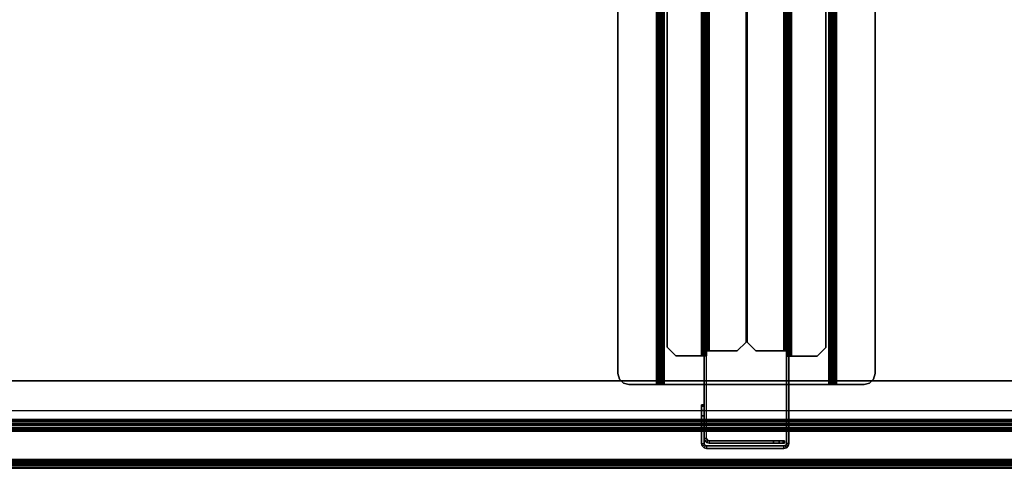
# Model space of a CAD drawing. Units: inches. Extents: x -72 to 72, y -29 to 30.
# Drawn here: x -44 to -33, y 16 to 21 of the extents above; entities that cross this region are included whole.
import ezdxf

# ---------------------------------------------------------------- set-up
doc = ezdxf.new("R2010")
doc.units = ezdxf.units.IN
doc.header["$LTSCALE"] = 12
doc.header["$MEASUREMENT"] = 0
doc.layers.add('STORAGE-CASE', color=4, linetype='Continuous')
doc.layers.add('WKSURF-TOP', color=6, linetype='Continuous')

# ---------------------------------------------------------------- blocks, each defined once
blk = doc.blocks.new('IFKS10_3072LS_0T')
at = {"layer": 'WKSURF-TOP'}
for points in [[(71.94, -0.06, 28.56), (0.06, -0.06, 28.56), (0.06, -28.94, 28.56), (71.94, -28.94, 28.56)], [(71.94, -0.06, 27.395), (71.94, -28.94, 27.395), (0.06, -28.94, 27.395), (0.06, -0.06, 27.395)]]:
    blk.add_3dface(points, dxfattribs=at)
blk = doc.blocks.new('IFK449_15SM72PL_0T')
at = {"layer": 'STORAGE-CASE'}
for points in [[(70.706, -13.724, 53.359), (70.702, -1.039, 53.359), (1.298, -1.039, 53.359), (1.294, -13.724, 53.359)], [(70.706, -13.724, 53.33), (70.702, -1.039, 53.33), (1.298, -1.039, 53.33), (1.294, -13.724, 53.33)], [(2.186, -1.379, 67.043), (2.186, -13.826, 67.043), (69.814, -13.826, 67.043), (69.814, -1.379, 67.043)], [(2.186, -1.379, 67.072), (2.186, -13.826, 67.072), (69.814, -13.826, 67.072), (69.814, -1.379, 67.072)], [(34.97, -13.426, 67.043), (34.97, -1.46, 67.043), (35, -1.46, 67.035), (35, -13.426, 67.035)], [(34.97, -1.46, 67.014), (34.97, -13.426, 67.014), (34.985, -13.426, 67.01), (34.985, -1.46, 67.01)], [(34.985, -1.46, 67.01), (34.985, -13.426, 67.01), (34.996, -13.426, 66.999), (34.996, -1.46, 66.999)], [(34.996, -1.46, 66.999), (34.996, -13.426, 66.999), (35, -13.426, 66.984), (35, -1.46, 66.984)], [(35, -13.426, 66.984), (35, -1.46, 66.984), (35, -1.46, 66.131), (35, -13.426, 66.131)], [(35, -1.46, 66.131), (35, -13.426, 66.131), (35.008, -13.426, 66.101), (35.008, -1.46, 66.101)], [(35, -13.426, 67.035), (35, -1.46, 67.035), (35.021, -1.46, 67.013), (35.021, -13.426, 67.013)], [(35.008, -1.46, 66.101), (35.008, -13.426, 66.101), (35.03, -13.426, 66.08), (35.03, -1.46, 66.08)], [(35.021, -13.426, 67.013), (35.021, -1.46, 67.013), (35.029, -1.46, 66.984), (35.029, -13.426, 66.984)], [(35.029, -13.426, 66.131), (35.029, -1.46, 66.131), (35.029, -1.46, 66.984), (35.029, -13.426, 66.984)], [(35.029, -1.46, 66.131), (35.029, -13.426, 66.131), (35.033, -13.426, 66.116), (35.033, -1.46, 66.116)], [(35.03, -1.46, 66.08), (35.03, -13.426, 66.08), (35.059, -13.426, 66.072), (35.059, -1.46, 66.072)], [(35.033, -1.46, 66.116), (35.033, -13.426, 66.116), (35.044, -13.426, 66.105), (35.044, -1.46, 66.105)], [(35.044, -1.46, 66.105), (35.044, -13.426, 66.105), (35.059, -13.426, 66.101), (35.059, -1.46, 66.101)], [(36.941, -13.426, 66.072), (35.059, -13.426, 66.072), (35.059, -1.46, 66.072), (36.941, -1.46, 66.072)], [(36.941, -1.46, 66.101), (35.059, -1.46, 66.101), (35.059, -13.426, 66.101), (36.941, -13.426, 66.101)], [(36.941, -1.46, 66.101), (36.941, -13.426, 66.101), (36.956, -13.426, 66.105), (36.956, -1.46, 66.105)], [(36.941, -1.46, 66.072), (36.941, -13.426, 66.072), (36.971, -13.426, 66.08), (36.971, -1.46, 66.08)], [(36.956, -1.46, 66.105), (36.956, -13.426, 66.105), (36.967, -13.426, 66.116), (36.967, -1.46, 66.116)], [(36.967, -1.46, 66.116), (36.967, -13.426, 66.116), (36.971, -13.426, 66.131), (36.971, -1.46, 66.131)], [(36.971, -13.426, 66.984), (36.971, -1.46, 66.984), (36.971, -1.46, 66.131), (36.971, -13.426, 66.131)], [(36.971, -1.46, 66.08), (36.971, -13.426, 66.08), (36.992, -13.426, 66.101), (36.992, -1.46, 66.101)], [(36.971, -13.426, 66.984), (36.971, -1.46, 66.984), (36.979, -1.46, 67.013), (36.979, -13.426, 67.013)], [(36.979, -13.426, 67.013), (36.979, -1.46, 67.013), (37.001, -1.46, 67.035), (37.001, -13.426, 67.035)], [(36.992, -1.46, 66.101), (36.992, -13.426, 66.101), (37, -13.426, 66.131), (37, -1.46, 66.131)], [(37, -13.426, 66.131), (37, -1.46, 66.131), (37, -1.46, 66.984), (37, -13.426, 66.984)], [(37, -1.46, 66.984), (37, -13.426, 66.984), (37.004, -13.426, 66.999), (37.004, -1.46, 66.999)], [(37.001, -13.426, 67.035), (37.001, -1.46, 67.035), (37.03, -1.46, 67.043), (37.03, -13.426, 67.043)], [(37.004, -1.46, 66.999), (37.004, -13.426, 66.999), (37.015, -13.426, 67.01), (37.015, -1.46, 67.01)], [(37.015, -1.46, 67.01), (37.015, -13.426, 67.01), (37.03, -13.426, 67.014), (37.03, -1.46, 67.014)], [(34.529, -13.301, 67.014), (34.529, -13.301, 67.043), (34.529, -1.585, 67.043), (34.529, -1.585, 67.014)], [(37.471, -1.585, 67.014), (37.471, -1.585, 67.043), (37.471, -13.301, 67.043), (37.471, -13.301, 67.014)], [(35.501, -13.099, 66.031), (35.501, -2.217, 66.031), (35.486, -2.217, 66.035), (35.486, -13.099, 66.035)], [(35.515, -2.217, 66.056), (35.515, -13.099, 66.056), (35.486, -13.099, 66.064), (35.486, -2.217, 66.064)], [(35.511, -13.099, 66.02), (35.511, -2.217, 66.02), (35.501, -2.217, 66.031), (35.501, -13.099, 66.031)], [(35.515, -13.099, 66.006), (35.515, -2.217, 66.006), (35.511, -2.217, 66.02), (35.511, -13.099, 66.02)], [(35.536, -2.217, 66.035), (35.536, -13.099, 66.035), (35.515, -13.099, 66.056), (35.515, -2.217, 66.056)], [(35.544, -2.217, 66.006), (35.544, -13.099, 66.006), (35.536, -13.099, 66.035), (35.536, -2.217, 66.035)], [(36.457, -13.101, 66.006), (36.457, -2.219, 66.006), (36.465, -2.219, 66.035), (36.465, -13.101, 66.035)], [(36.465, -13.101, 66.035), (36.465, -2.219, 66.035), (36.486, -2.219, 66.056), (36.486, -13.101, 66.056)], [(36.486, -2.219, 66.006), (36.486, -13.101, 66.006), (36.49, -13.101, 66.02), (36.49, -2.219, 66.02)], [(36.486, -13.101, 66.056), (36.486, -2.219, 66.056), (36.515, -2.219, 66.064), (36.515, -13.101, 66.064)], [(36.49, -2.219, 66.02), (36.49, -13.101, 66.02), (36.501, -13.101, 66.031), (36.501, -2.219, 66.031)], [(36.501, -2.219, 66.031), (36.501, -13.101, 66.031), (36.515, -13.101, 66.035), (36.515, -2.219, 66.035)], [(35.093, -2.317, 66.064), (35.093, -2.317, 66.035), (35.093, -12.999, 66.035), (35.093, -12.999, 66.064)], [(35.515, -2.277, 53.417), (35.515, -13.041, 53.417), (35.523, -13.041, 53.388), (35.523, -2.277, 53.388)], [(35.523, -2.277, 53.388), (35.523, -13.041, 53.388), (35.544, -13.041, 53.367), (35.544, -2.277, 53.367)], [(35.544, -13.041, 53.417), (35.544, -2.277, 53.417), (35.548, -2.277, 53.403), (35.548, -13.041, 53.403)], [(35.544, -2.277, 53.367), (35.544, -13.041, 53.367), (35.573, -13.041, 53.359), (35.573, -2.277, 53.359)], [(35.548, -13.041, 53.403), (35.548, -2.277, 53.403), (35.559, -2.277, 53.392), (35.559, -13.041, 53.392)], [(35.559, -13.041, 53.392), (35.559, -2.277, 53.392), (35.573, -2.277, 53.388), (35.573, -13.041, 53.388)], [(36.443, -2.277, 53.392), (36.443, -13.041, 53.392), (36.428, -13.041, 53.388), (36.428, -2.277, 53.388)], [(36.457, -13.041, 53.367), (36.457, -2.277, 53.367), (36.428, -2.277, 53.359), (36.428, -13.041, 53.359)], [(36.453, -2.277, 53.403), (36.453, -13.041, 53.403), (36.443, -13.041, 53.392), (36.443, -2.277, 53.392)], [(36.457, -2.277, 53.417), (36.457, -13.041, 53.417), (36.453, -13.041, 53.403), (36.453, -2.277, 53.403)], [(36.478, -13.041, 53.388), (36.478, -2.277, 53.388), (36.457, -2.277, 53.367), (36.457, -13.041, 53.367)], [(36.486, -13.041, 53.417), (36.486, -2.277, 53.417), (36.478, -2.277, 53.388), (36.478, -13.041, 53.388)], [(36.908, -13.001, 66.064), (36.908, -13.001, 66.035), (36.908, -2.319, 66.035), (36.908, -2.319, 66.064)], [(35.995, -2.377, 53.359), (35.995, -2.377, 53.388), (35.995, -12.941, 53.388), (35.995, -12.941, 53.359)], [(36.006, -12.941, 53.359), (36.006, -12.941, 53.388), (36.006, -2.377, 53.388), (36.006, -2.377, 53.359)], [(35.995, -12.941, 53.388), (35.995, -12.941, 53.359), (35.895, -13.041, 53.359), (35.895, -13.041, 53.388)], [(36.106, -13.041, 53.388), (36.106, -13.041, 53.359), (36.006, -12.941, 53.359), (36.006, -12.941, 53.388)], [(35.093, -12.999, 66.035), (35.093, -12.999, 66.064), (35.193, -13.099, 66.064), (35.193, -13.099, 66.035)], [(35.515, -13.041, 53.417), (35.515, -13.041, 53.359), (35.544, -13.041, 53.359), (35.544, -13.041, 53.417)], [(35.544, -13.041, 53.417), (35.515, -13.041, 53.417), (35.523, -13.041, 53.388), (35.548, -13.041, 53.403)], [(35.544, -13.041, 53.359), (35.515, -13.041, 53.359), (35.515, -14.041, 53.359), (35.544, -14.041, 53.359)], [(35.548, -13.041, 53.403), (35.523, -13.041, 53.388), (35.544, -13.041, 53.367), (35.559, -13.041, 53.392)], [(35.559, -13.041, 53.392), (35.544, -13.041, 53.367), (35.573, -13.041, 53.359), (35.573, -13.041, 53.388)], [(35.895, -13.041, 53.359), (35.895, -13.041, 53.388), (35.573, -13.041, 53.388), (35.573, -13.041, 53.359)], [(36.428, -13.041, 53.359), (36.428, -13.041, 53.388), (36.106, -13.041, 53.388), (36.106, -13.041, 53.359)], [(36.443, -13.041, 53.392), (36.457, -13.041, 53.367), (36.428, -13.041, 53.359), (36.428, -13.041, 53.388)], [(36.453, -13.041, 53.403), (36.478, -13.041, 53.388), (36.457, -13.041, 53.367), (36.443, -13.041, 53.392)], [(36.457, -13.041, 53.417), (36.486, -13.041, 53.417), (36.478, -13.041, 53.388), (36.453, -13.041, 53.403)], [(36.486, -13.041, 53.417), (36.486, -13.041, 53.359), (36.457, -13.041, 53.359), (36.457, -13.041, 53.417)], [(36.486, -13.041, 53.359), (36.457, -13.041, 53.359), (36.457, -14.101, 53.359), (36.486, -14.101, 53.359)], [(36.808, -13.101, 66.035), (36.808, -13.101, 66.064), (36.908, -13.001, 66.064), (36.908, -13.001, 66.035)], [(35.193, -13.099, 66.064), (35.193, -13.099, 66.035), (35.486, -13.099, 66.035), (35.486, -13.099, 66.064)], [(35.501, -13.099, 66.031), (35.515, -13.099, 66.056), (35.486, -13.099, 66.064), (35.486, -13.099, 66.035)], [(35.511, -13.099, 66.02), (35.536, -13.099, 66.035), (35.515, -13.099, 66.056), (35.501, -13.099, 66.031)], [(35.515, -13.099, 66.006), (35.544, -13.099, 66.006), (35.536, -13.099, 66.035), (35.511, -13.099, 66.02)], [(35.544, -13.099, 66.064), (35.515, -13.099, 66.064), (35.515, -13.099, 66.006), (35.544, -13.099, 66.006)], [(35.544, -13.099, 66.064), (35.515, -13.099, 66.064), (35.515, -14.041, 66.064), (35.544, -14.041, 66.064)], [(36.486, -13.101, 66.064), (36.457, -13.101, 66.064), (36.457, -14.101, 66.064), (36.486, -14.101, 66.064)], [(36.457, -13.101, 66.064), (36.486, -13.101, 66.064), (36.486, -13.101, 66.006), (36.457, -13.101, 66.006)], [(36.486, -13.101, 66.006), (36.457, -13.101, 66.006), (36.465, -13.101, 66.035), (36.49, -13.101, 66.02)], [(36.49, -13.101, 66.02), (36.465, -13.101, 66.035), (36.486, -13.101, 66.056), (36.501, -13.101, 66.031)], [(36.501, -13.101, 66.031), (36.486, -13.101, 66.056), (36.515, -13.101, 66.064), (36.515, -13.101, 66.035)], [(36.515, -13.101, 66.064), (36.515, -13.101, 66.035), (36.808, -13.101, 66.035), (36.808, -13.101, 66.064)], [(70.663, -13.384, 66.101), (1.337, -13.384, 66.101), (1.337, -13.384, 66.072), (70.663, -13.384, 66.072)], [(1.361, -13.384, 52.362), (1.361, -13.384, 52.391), (70.639, -13.384, 52.391), (70.639, -13.384, 52.362)], [(34.529, -13.301, 67.014), (34.529, -13.301, 67.043), (34.546, -13.364, 67.043), (34.546, -13.364, 67.014)], [(34.546, -13.364, 67.014), (34.546, -13.364, 67.043), (34.592, -13.409, 67.043), (34.592, -13.409, 67.014)], [(34.592, -13.409, 67.014), (34.592, -13.409, 67.043), (34.654, -13.426, 67.043), (34.654, -13.426, 67.014)], [(37.346, -13.426, 67.014), (37.346, -13.426, 67.043), (37.409, -13.409, 67.043), (37.409, -13.409, 67.014)], [(37.409, -13.409, 67.014), (37.409, -13.409, 67.043), (37.454, -13.364, 67.043), (37.454, -13.364, 67.014)], [(37.454, -13.364, 67.014), (37.454, -13.364, 67.043), (37.471, -13.301, 67.043), (37.471, -13.301, 67.014)], [(34.97, -13.426, 67.014), (34.97, -13.426, 67.043), (34.654, -13.426, 67.043), (34.654, -13.426, 67.014)], [(34.97, -13.426, 67.014), (34.97, -13.426, 67.043), (35, -13.426, 67.035), (34.985, -13.426, 67.01)], [(34.985, -13.426, 67.01), (35, -13.426, 67.035), (35.021, -13.426, 67.013), (34.996, -13.426, 66.999)], [(34.996, -13.426, 66.999), (35.021, -13.426, 67.013), (35.029, -13.426, 66.984), (35, -13.426, 66.984)], [(35.029, -13.426, 66.984), (35, -13.426, 66.984), (35, -13.426, 66.131), (35.029, -13.426, 66.131)], [(35.029, -13.426, 66.131), (35, -13.426, 66.131), (35.008, -13.426, 66.101), (35.033, -13.426, 66.116)], [(35.033, -13.426, 66.116), (35.008, -13.426, 66.101), (35.03, -13.426, 66.08), (35.044, -13.426, 66.105)], [(35.044, -13.426, 66.105), (35.03, -13.426, 66.08), (35.059, -13.426, 66.072), (35.059, -13.426, 66.101)], [(35.059, -13.426, 66.101), (35.059, -13.426, 66.072), (36.941, -13.426, 66.072), (36.941, -13.426, 66.101)], [(36.941, -13.426, 66.101), (36.941, -13.426, 66.072), (36.971, -13.426, 66.08), (36.956, -13.426, 66.105)], [(36.956, -13.426, 66.105), (36.971, -13.426, 66.08), (36.992, -13.426, 66.101), (36.967, -13.426, 66.116)], [(36.967, -13.426, 66.116), (36.992, -13.426, 66.101), (37, -13.426, 66.131), (36.971, -13.426, 66.131)], [(36.971, -13.426, 66.131), (37, -13.426, 66.131), (37, -13.426, 66.984), (36.971, -13.426, 66.984)], [(37, -13.426, 66.984), (36.971, -13.426, 66.984), (36.979, -13.426, 67.013), (37.004, -13.426, 66.999)], [(37.004, -13.426, 66.999), (36.979, -13.426, 67.013), (37.001, -13.426, 67.035), (37.015, -13.426, 67.01)], [(37.015, -13.426, 67.01), (37.001, -13.426, 67.035), (37.03, -13.426, 67.043), (37.03, -13.426, 67.014)], [(37.346, -13.426, 67.014), (37.346, -13.426, 67.043), (37.03, -13.426, 67.043), (37.03, -13.426, 67.014)], [(35.515, -13.676, 53.422), (35.486, -13.676, 53.422), (35.486, -13.659, 53.484), (35.515, -13.659, 53.484)], [(35.486, -13.676, 66.002), (35.515, -13.676, 66.002), (35.515, -13.659, 65.939), (35.486, -13.659, 65.939)], [(35.486, -13.659, 65.939), (35.515, -13.659, 65.939), (35.515, -13.659, 53.484), (35.486, -13.659, 53.484)], [(35.515, -13.722, 53.376), (35.486, -13.722, 53.376), (35.486, -13.676, 53.422), (35.515, -13.676, 53.422)], [(35.486, -13.722, 66.047), (35.515, -13.722, 66.047), (35.515, -13.676, 66.002), (35.486, -13.676, 66.002)], [(35.515, -13.784, 53.359), (35.486, -13.784, 53.359), (35.486, -13.722, 53.376), (35.515, -13.722, 53.376)], [(35.486, -13.784, 66.064), (35.515, -13.784, 66.064), (35.515, -13.722, 66.047), (35.486, -13.722, 66.047)], [(70.764, -13.855, 52.37), (1.236, -13.855, 52.37), (1.236, -13.826, 52.362), (70.764, -13.826, 52.362)], [(1.236, -13.841, 53.326), (70.764, -13.841, 53.326), (70.764, -13.826, 53.33), (1.236, -13.826, 53.33)], [(70.764, -13.855, 53.351), (1.236, -13.855, 53.351), (1.236, -13.826, 53.359), (70.764, -13.826, 53.359)], [(1.236, -13.841, 52.395), (70.764, -13.841, 52.395), (70.764, -13.826, 52.391), (1.236, -13.826, 52.391)], [(1.236, -13.851, 53.316), (70.764, -13.851, 53.316), (70.764, -13.841, 53.326), (1.236, -13.841, 53.326)], [(1.236, -13.851, 52.406), (70.764, -13.851, 52.406), (70.764, -13.841, 52.395), (1.236, -13.841, 52.395)], [(1.236, -13.855, 53.301), (70.764, -13.855, 53.301), (70.764, -13.851, 53.316), (1.236, -13.851, 53.316)], [(1.236, -13.855, 52.42), (70.764, -13.855, 52.42), (70.764, -13.851, 52.406), (1.236, -13.851, 52.406)], [(70.764, -13.876, 52.391), (1.236, -13.876, 52.391), (1.236, -13.855, 52.37), (70.764, -13.855, 52.37)], [(1.236, -13.855, 52.42), (1.236, -13.855, 53.301), (70.764, -13.855, 53.301), (70.764, -13.855, 52.42)], [(70.764, -13.876, 53.33), (1.236, -13.876, 53.33), (1.236, -13.855, 53.351), (70.764, -13.855, 53.351)], [(1.237, -13.841, 66.105), (70.763, -13.841, 66.105), (70.763, -13.826, 66.101), (1.237, -13.826, 66.101)], [(1.237, -13.826, 66.072), (70.763, -13.826, 66.072), (70.763, -13.855, 66.08), (1.237, -13.855, 66.08)], [(70.763, -13.851, 66.115), (1.237, -13.851, 66.115), (1.237, -13.841, 66.105), (70.763, -13.841, 66.105)], [(1.237, -13.855, 66.13), (70.763, -13.855, 66.13), (70.763, -13.851, 66.115), (1.237, -13.851, 66.115)], [(70.763, -13.855, 66.08), (1.237, -13.855, 66.08), (1.237, -13.876, 66.101), (70.763, -13.876, 66.101)], [(69.872, -13.826, 67.043), (2.128, -13.826, 67.043), (2.128, -13.841, 67.039), (69.872, -13.841, 67.039)], [(2.128, -13.826, 67.072), (69.872, -13.826, 67.072), (69.872, -13.855, 67.064), (2.128, -13.855, 67.064)], [(2.128, -13.841, 67.039), (69.872, -13.841, 67.039), (69.872, -13.851, 67.028), (2.128, -13.851, 67.028)], [(69.872, -13.851, 67.028), (2.128, -13.851, 67.028), (2.128, -13.855, 67.014), (69.872, -13.855, 67.014)], [(69.872, -13.855, 67.064), (2.128, -13.855, 67.064), (2.128, -13.876, 67.043), (69.872, -13.876, 67.043)], [(35.515, -13.784, 53.359), (35.486, -13.784, 53.359), (35.486, -14.101, 53.359), (35.515, -14.101, 53.359)], [(35.515, -13.784, 66.064), (35.486, -13.784, 66.064), (35.486, -14.101, 66.064), (35.515, -14.101, 66.064)], [(70.764, -13.884, 53.301), (1.236, -13.884, 53.301), (1.236, -13.876, 53.33), (70.764, -13.876, 53.33)], [(70.764, -13.884, 52.42), (1.236, -13.884, 52.42), (1.236, -13.876, 52.391), (70.764, -13.876, 52.391)], [(1.236, -13.884, 52.42), (1.236, -13.884, 53.301), (70.764, -13.884, 53.301), (70.764, -13.884, 52.42)], [(1.237, -13.876, 66.101), (70.763, -13.876, 66.101), (70.763, -13.884, 66.13), (1.237, -13.884, 66.13)], [(70.763, -13.884, 66.997), (70.763, -13.884, 66.147), (1.237, -13.884, 66.147), (1.237, -13.884, 66.997)], [(70.763, -13.894, 67.034), (1.237, -13.894, 67.034), (1.237, -13.884, 66.997), (70.763, -13.884, 66.997)], [(70.763, -13.894, 66.109), (1.237, -13.894, 66.109), (1.237, -13.884, 66.147), (70.763, -13.884, 66.147)], [(70.763, -13.884, 53.284), (70.763, -13.884, 52.434), (1.237, -13.884, 52.434), (1.237, -13.884, 53.284)], [(70.763, -13.894, 53.322), (1.237, -13.894, 53.322), (1.237, -13.884, 53.284), (70.763, -13.884, 53.284)], [(70.763, -13.894, 52.397), (1.237, -13.894, 52.397), (1.237, -13.884, 52.434), (70.763, -13.884, 52.434)], [(70.763, -13.922, 67.062), (1.237, -13.922, 67.062), (1.237, -13.894, 67.034), (70.763, -13.894, 67.034)], [(70.763, -13.922, 66.082), (1.237, -13.922, 66.082), (1.237, -13.894, 66.109), (70.763, -13.894, 66.109)], [(70.763, -13.922, 53.349), (1.237, -13.922, 53.349), (1.237, -13.894, 53.322), (70.763, -13.894, 53.322)], [(70.763, -13.922, 52.369), (1.237, -13.922, 52.369), (1.237, -13.894, 52.397), (70.763, -13.894, 52.397)], [(70.763, -13.959, 67.072), (1.237, -13.959, 67.072), (1.237, -13.922, 67.062), (70.763, -13.922, 67.062)], [(70.763, -13.959, 66.072), (1.237, -13.959, 66.072), (1.237, -13.922, 66.082), (70.763, -13.922, 66.082)], [(70.763, -13.959, 53.359), (1.237, -13.959, 53.359), (1.237, -13.922, 53.349), (70.763, -13.922, 53.349)], [(70.763, -13.959, 52.359), (1.237, -13.959, 52.359), (1.237, -13.922, 52.369), (70.763, -13.922, 52.369)], [(1.237, -13.932, 66.147), (70.763, -13.932, 66.147), (70.763, -13.932, 66.997), (1.237, -13.932, 66.997)], [(1.237, -13.936, 67.01), (70.763, -13.936, 67.01), (70.763, -13.932, 66.997), (1.237, -13.932, 66.997)], [(1.237, -13.936, 66.133), (70.763, -13.936, 66.133), (70.763, -13.932, 66.147), (1.237, -13.932, 66.147)], [(1.237, -13.932, 52.434), (70.763, -13.932, 52.434), (70.763, -13.932, 53.284), (1.237, -13.932, 53.284)], [(1.237, -13.936, 53.298), (70.763, -13.936, 53.298), (70.763, -13.932, 53.284), (1.237, -13.932, 53.284)], [(1.237, -13.936, 52.42), (70.763, -13.936, 52.42), (70.763, -13.932, 52.434), (1.237, -13.932, 52.434)], [(1.237, -13.946, 67.02), (70.763, -13.946, 67.02), (70.763, -13.936, 67.01), (1.237, -13.936, 67.01)], [(1.237, -13.946, 66.124), (70.763, -13.946, 66.124), (70.763, -13.936, 66.133), (1.237, -13.936, 66.133)], [(1.237, -13.946, 53.307), (70.763, -13.946, 53.307), (70.763, -13.936, 53.298), (1.237, -13.936, 53.298)], [(1.237, -13.946, 52.411), (70.763, -13.946, 52.411), (70.763, -13.936, 52.42), (1.237, -13.936, 52.42)], [(1.237, -13.959, 67.024), (70.763, -13.959, 67.024), (70.763, -13.946, 67.02), (1.237, -13.946, 67.02)], [(1.237, -13.959, 66.12), (70.763, -13.959, 66.12), (70.763, -13.946, 66.124), (1.237, -13.946, 66.124)], [(1.237, -13.959, 53.311), (70.763, -13.959, 53.311), (70.763, -13.946, 53.307), (1.237, -13.946, 53.307)], [(1.237, -13.959, 52.407), (70.763, -13.959, 52.407), (70.763, -13.946, 52.411), (1.237, -13.946, 52.411)], [(1.237, -13.959, 67.024), (70.763, -13.959, 67.024), (70.763, -14.309, 67.024), (1.237, -14.309, 67.024)], [(1.237, -14.309, 67.072), (70.763, -14.309, 67.072), (70.763, -13.959, 67.072), (1.237, -13.959, 67.072)], [(70.763, -14.309, 66.072), (1.237, -14.309, 66.072), (1.237, -13.959, 66.072), (70.763, -13.959, 66.072)], [(70.763, -13.959, 66.12), (1.237, -13.959, 66.12), (1.237, -14.309, 66.12), (70.763, -14.309, 66.12)], [(1.237, -14.309, 53.359), (70.763, -14.309, 53.359), (70.763, -13.959, 53.359), (1.237, -13.959, 53.359)], [(1.237, -13.959, 53.311), (70.763, -13.959, 53.311), (70.763, -14.309, 53.311), (1.237, -14.309, 53.311)], [(70.763, -13.959, 52.407), (1.237, -13.959, 52.407), (1.237, -14.309, 52.407), (70.763, -14.309, 52.407)], [(70.763, -14.309, 52.359), (1.237, -14.309, 52.359), (1.237, -13.959, 52.359), (70.763, -13.959, 52.359)], [(2.128, -13.876, 67.043), (69.872, -13.876, 67.043), (69.872, -13.884, 67.014), (2.128, -13.884, 67.014)], [(35.515, -14.041, 53.359), (35.544, -14.041, 53.359), (35.548, -14.056, 53.359), (35.523, -14.07, 53.359)], [(35.515, -14.041, 66.064), (35.544, -14.041, 66.064), (35.548, -14.056, 66.064), (35.523, -14.07, 66.064)], [(35.523, -14.07, 66.064), (35.523, -14.07, 53.359), (35.515, -14.041, 53.359), (35.515, -14.041, 66.064)], [(35.523, -14.07, 53.359), (35.548, -14.056, 53.359), (35.559, -14.066, 53.359), (35.544, -14.091, 53.359)], [(35.523, -14.07, 66.064), (35.548, -14.056, 66.064), (35.559, -14.066, 66.064), (35.544, -14.091, 66.064)], [(35.544, -14.091, 66.064), (35.544, -14.091, 53.359), (35.523, -14.07, 53.359), (35.523, -14.07, 66.064)], [(35.548, -14.056, 53.359), (35.548, -14.056, 66.064), (35.544, -14.041, 66.064), (35.544, -14.041, 53.359)], [(35.544, -14.091, 53.359), (35.559, -14.066, 53.359), (35.573, -14.07, 53.359), (35.573, -14.099, 53.359)], [(35.544, -14.091, 66.064), (35.559, -14.066, 66.064), (35.573, -14.07, 66.064), (35.573, -14.099, 66.064)], [(35.559, -14.066, 53.359), (35.559, -14.066, 66.064), (35.548, -14.056, 66.064), (35.548, -14.056, 53.359)], [(35.573, -14.07, 53.359), (35.573, -14.07, 66.064), (35.559, -14.066, 66.064), (35.559, -14.066, 53.359)], [(35.573, -14.099, 66.064), (36.31, -14.099, 66.064), (36.31, -14.07, 66.064), (35.573, -14.07, 66.064)], [(35.573, -14.099, 53.359), (36.31, -14.099, 53.359), (36.31, -14.07, 53.359), (35.573, -14.07, 53.359)], [(36.31, -14.07, 66.064), (36.31, -14.099, 66.064), (36.373, -14.099, 66.047), (36.373, -14.07, 66.047)], [(36.373, -14.099, 53.376), (36.373, -14.07, 53.376), (36.31, -14.07, 53.359), (36.31, -14.099, 53.359)], [(36.373, -14.07, 66.047), (36.373, -14.099, 66.047), (36.418, -14.099, 66.002), (36.418, -14.07, 66.002)], [(36.418, -14.099, 53.422), (36.418, -14.07, 53.422), (36.373, -14.07, 53.376), (36.373, -14.099, 53.376)], [(36.418, -14.07, 66.002), (36.418, -14.099, 66.002), (36.435, -14.099, 65.939), (36.435, -14.07, 65.939)], [(36.435, -14.099, 53.484), (36.435, -14.07, 53.484), (36.418, -14.07, 53.422), (36.418, -14.099, 53.422)], [(36.435, -14.07, 65.939), (36.435, -14.099, 65.939), (36.435, -14.099, 53.484), (36.435, -14.07, 53.484)], [(35.519, -14.116, 53.359), (35.494, -14.13, 53.359), (35.486, -14.101, 53.359), (35.515, -14.101, 53.359)], [(35.519, -14.116, 66.064), (35.494, -14.13, 66.064), (35.486, -14.101, 66.064), (35.515, -14.101, 66.064)], [(35.486, -14.101, 53.359), (35.486, -14.101, 66.064), (35.494, -14.13, 66.064), (35.494, -14.13, 53.359)], [(35.53, -14.126, 53.359), (35.515, -14.151, 53.359), (35.494, -14.13, 53.359), (35.519, -14.116, 53.359)], [(35.53, -14.126, 66.064), (35.515, -14.151, 66.064), (35.494, -14.13, 66.064), (35.519, -14.116, 66.064)], [(35.494, -14.13, 53.359), (35.494, -14.13, 66.064), (35.515, -14.151, 66.064), (35.515, -14.151, 53.359)], [(35.515, -14.101, 66.064), (35.515, -14.101, 53.359), (35.519, -14.116, 53.359), (35.519, -14.116, 66.064)], [(35.544, -14.13, 53.359), (35.544, -14.159, 53.359), (35.515, -14.151, 53.359), (35.53, -14.126, 53.359)], [(35.544, -14.13, 66.064), (35.544, -14.159, 66.064), (35.515, -14.151, 66.064), (35.53, -14.126, 66.064)], [(35.515, -14.151, 53.359), (35.515, -14.151, 66.064), (35.544, -14.159, 66.064), (35.544, -14.159, 53.359)], [(35.519, -14.116, 66.064), (35.519, -14.116, 53.359), (35.53, -14.126, 53.359), (35.53, -14.126, 66.064)], [(35.53, -14.126, 66.064), (35.53, -14.126, 53.359), (35.544, -14.13, 53.359), (35.544, -14.13, 66.064)], [(35.573, -14.099, 66.064), (35.573, -14.099, 53.359), (35.544, -14.091, 53.359), (35.544, -14.091, 66.064)], [(36.428, -14.159, 53.359), (36.428, -14.13, 53.359), (35.544, -14.13, 53.359), (35.544, -14.159, 53.359)], [(36.428, -14.159, 66.064), (36.428, -14.13, 66.064), (35.544, -14.13, 66.064), (35.544, -14.159, 66.064)], [(36.428, -14.13, 66.064), (35.544, -14.13, 66.064), (35.544, -14.13, 53.359), (36.428, -14.13, 53.359)], [(36.428, -14.159, 66.064), (35.544, -14.159, 66.064), (35.544, -14.159, 53.359), (36.428, -14.159, 53.359)], [(36.457, -14.151, 53.359), (36.443, -14.126, 53.359), (36.428, -14.13, 53.359), (36.428, -14.159, 53.359)], [(36.457, -14.151, 66.064), (36.443, -14.126, 66.064), (36.428, -14.13, 66.064), (36.428, -14.159, 66.064)], [(36.428, -14.13, 53.359), (36.428, -14.13, 66.064), (36.443, -14.126, 66.064), (36.443, -14.126, 53.359)], [(36.428, -14.159, 66.064), (36.428, -14.159, 53.359), (36.457, -14.151, 53.359), (36.457, -14.151, 66.064)], [(36.478, -14.13, 53.359), (36.453, -14.116, 53.359), (36.443, -14.126, 53.359), (36.457, -14.151, 53.359)], [(36.478, -14.13, 66.064), (36.453, -14.116, 66.064), (36.443, -14.126, 66.064), (36.457, -14.151, 66.064)], [(36.443, -14.126, 53.359), (36.443, -14.126, 66.064), (36.453, -14.116, 66.064), (36.453, -14.116, 53.359)], [(36.486, -14.101, 53.359), (36.457, -14.101, 53.359), (36.453, -14.116, 53.359), (36.478, -14.13, 53.359)], [(36.486, -14.101, 66.064), (36.457, -14.101, 66.064), (36.453, -14.116, 66.064), (36.478, -14.13, 66.064)], [(36.453, -14.116, 53.359), (36.453, -14.116, 66.064), (36.457, -14.101, 66.064), (36.457, -14.101, 53.359)], [(36.457, -14.151, 66.064), (36.457, -14.151, 53.359), (36.478, -14.13, 53.359), (36.478, -14.13, 66.064)], [(36.478, -14.13, 66.064), (36.478, -14.13, 53.359), (36.486, -14.101, 53.359), (36.486, -14.101, 66.064)], [(1.237, -14.334, 66.977), (70.763, -14.334, 66.977), (70.763, -14.286, 66.977), (1.237, -14.286, 66.977)], [(1.237, -14.286, 66.977), (70.763, -14.286, 66.977), (70.763, -14.286, 66.776), (1.237, -14.286, 66.776)], [(1.237, -14.286, 66.167), (70.763, -14.286, 66.167), (70.763, -14.334, 66.167), (1.237, -14.334, 66.167)], [(70.763, -14.286, 66.298), (70.763, -14.286, 66.167), (1.237, -14.286, 66.167), (1.237, -14.286, 66.298)], [(70.763, -14.295, 66.327), (1.237, -14.295, 66.327), (1.237, -14.286, 66.298), (70.763, -14.286, 66.298)], [(70.763, -14.295, 66.747), (1.237, -14.295, 66.747), (1.237, -14.286, 66.776), (70.763, -14.286, 66.776)], [(1.237, -14.334, 53.264), (70.763, -14.334, 53.264), (70.763, -14.286, 53.264), (1.237, -14.286, 53.264)], [(1.237, -14.286, 53.264), (70.763, -14.286, 53.264), (70.763, -14.286, 53.063), (1.237, -14.286, 53.063)], [(1.237, -14.286, 52.454), (70.763, -14.286, 52.454), (70.763, -14.334, 52.454), (1.237, -14.334, 52.454)], [(70.763, -14.286, 52.585), (70.763, -14.286, 52.454), (1.237, -14.286, 52.454), (1.237, -14.286, 52.585)], [(70.763, -14.295, 52.614), (1.237, -14.295, 52.614), (1.237, -14.286, 52.585), (70.763, -14.286, 52.585)], [(70.763, -14.295, 53.034), (1.237, -14.295, 53.034), (1.237, -14.286, 53.063), (70.763, -14.286, 53.063)], [(70.763, -14.32, 66.345), (1.237, -14.32, 66.345), (1.237, -14.295, 66.327), (70.763, -14.295, 66.327)], [(70.763, -14.32, 66.729), (1.237, -14.32, 66.729), (1.237, -14.295, 66.747), (70.763, -14.295, 66.747)], [(70.763, -14.32, 52.632), (1.237, -14.32, 52.632), (1.237, -14.295, 52.614), (70.763, -14.295, 52.614)], [(70.763, -14.32, 53.016), (1.237, -14.32, 53.016), (1.237, -14.295, 53.034), (70.763, -14.295, 53.034)], [(1.237, -14.309, 67.024), (70.763, -14.309, 67.024), (70.763, -14.323, 67.02), (1.237, -14.323, 67.02)], [(70.763, -14.309, 67.072), (1.237, -14.309, 67.072), (1.237, -14.347, 67.062), (70.763, -14.347, 67.062)], [(1.237, -14.323, 66.124), (70.763, -14.323, 66.124), (70.763, -14.309, 66.12), (1.237, -14.309, 66.12)], [(70.763, -14.347, 66.082), (1.237, -14.347, 66.082), (1.237, -14.309, 66.072), (70.763, -14.309, 66.072)], [(1.237, -14.309, 53.311), (70.763, -14.309, 53.311), (70.763, -14.323, 53.307), (1.237, -14.323, 53.307)], [(70.763, -14.309, 53.359), (1.237, -14.309, 53.359), (1.237, -14.347, 53.349), (70.763, -14.347, 53.349)], [(1.237, -14.323, 52.411), (70.763, -14.323, 52.411), (70.763, -14.309, 52.407), (1.237, -14.309, 52.407)], [(70.763, -14.347, 52.369), (1.237, -14.347, 52.369), (1.237, -14.309, 52.359), (70.763, -14.309, 52.359)], [(70.763, -14.35, 66.345), (1.237, -14.35, 66.345), (1.237, -14.32, 66.345), (70.763, -14.32, 66.345)], [(70.763, -14.35, 66.729), (1.237, -14.35, 66.729), (1.237, -14.32, 66.729), (70.763, -14.32, 66.729)], [(70.763, -14.35, 52.632), (1.237, -14.35, 52.632), (1.237, -14.32, 52.632), (70.763, -14.32, 52.632)], [(70.763, -14.35, 53.016), (1.237, -14.35, 53.016), (1.237, -14.32, 53.016), (70.763, -14.32, 53.016)], [(1.237, -14.323, 67.02), (70.763, -14.323, 67.02), (70.763, -14.332, 67.01), (1.237, -14.332, 67.01)], [(1.237, -14.332, 66.133), (70.763, -14.332, 66.133), (70.763, -14.323, 66.124), (1.237, -14.323, 66.124)], [(1.237, -14.323, 53.307), (70.763, -14.323, 53.307), (70.763, -14.332, 53.298), (1.237, -14.332, 53.298)], [(1.237, -14.332, 52.42), (70.763, -14.332, 52.42), (70.763, -14.323, 52.411), (1.237, -14.323, 52.411)], [(1.237, -14.332, 67.01), (70.763, -14.332, 67.01), (70.763, -14.336, 66.997), (1.237, -14.336, 66.997)], [(1.237, -14.336, 66.147), (70.763, -14.336, 66.147), (70.763, -14.332, 66.133), (1.237, -14.332, 66.133)], [(1.237, -14.332, 53.298), (70.763, -14.332, 53.298), (70.763, -14.336, 53.284), (1.237, -14.336, 53.284)], [(1.237, -14.336, 52.434), (70.763, -14.336, 52.434), (70.763, -14.332, 52.42), (1.237, -14.332, 52.42)], [(1.237, -14.334, 66.977), (1.237, -14.334, 66.776), (70.763, -14.334, 66.776), (70.763, -14.334, 66.977)], [(1.237, -14.334, 66.167), (70.763, -14.334, 66.167), (70.763, -14.334, 66.298), (1.237, -14.334, 66.298)], [(1.237, -14.335, 66.299), (70.763, -14.335, 66.299), (70.763, -14.334, 66.299), (1.237, -14.334, 66.299)], [(1.237, -14.334, 66.299), (70.763, -14.334, 66.299), (70.763, -14.334, 66.298), (1.237, -14.334, 66.298)], [(1.237, -14.335, 66.775), (70.763, -14.335, 66.775), (70.763, -14.334, 66.775), (1.237, -14.334, 66.775)], [(1.237, -14.334, 66.775), (70.763, -14.334, 66.775), (70.763, -14.334, 66.776), (1.237, -14.334, 66.776)], [(1.237, -14.334, 53.264), (1.237, -14.334, 53.063), (70.763, -14.334, 53.063), (70.763, -14.334, 53.264)], [(1.237, -14.334, 52.454), (70.763, -14.334, 52.454), (70.763, -14.334, 52.585), (1.237, -14.334, 52.585)], [(1.237, -14.334, 52.586), (70.763, -14.334, 52.586), (70.763, -14.334, 52.585), (1.237, -14.334, 52.585)], [(1.237, -14.335, 52.586), (70.763, -14.335, 52.586), (70.763, -14.334, 52.586), (1.237, -14.334, 52.586)], [(1.237, -14.334, 53.062), (70.763, -14.334, 53.062), (70.763, -14.334, 53.063), (1.237, -14.334, 53.063)], [(1.237, -14.335, 53.062), (70.763, -14.335, 53.062), (70.763, -14.334, 53.062), (1.237, -14.334, 53.062)], [(1.237, -14.336, 66.299), (70.763, -14.336, 66.299), (70.763, -14.335, 66.299), (1.237, -14.335, 66.299)], [(1.237, -14.335, 66.299), (70.763, -14.335, 66.299), (70.763, -14.335, 66.299), (1.237, -14.335, 66.299)], [(1.237, -14.335, 66.775), (70.763, -14.335, 66.775), (70.763, -14.335, 66.775), (1.237, -14.335, 66.775)], [(1.237, -14.336, 66.775), (70.763, -14.336, 66.775), (70.763, -14.335, 66.775), (1.237, -14.335, 66.775)], [(1.237, -14.336, 52.586), (70.763, -14.336, 52.586), (70.763, -14.335, 52.586), (1.237, -14.335, 52.586)], [(1.237, -14.335, 52.586), (70.763, -14.335, 52.586), (70.763, -14.335, 52.586), (1.237, -14.335, 52.586)], [(1.237, -14.335, 53.062), (70.763, -14.335, 53.062), (70.763, -14.335, 53.062), (1.237, -14.335, 53.062)], [(1.237, -14.336, 53.062), (70.763, -14.336, 53.062), (70.763, -14.335, 53.062), (1.237, -14.335, 53.062)], [(1.237, -14.336, 66.776), (1.237, -14.336, 66.997), (70.763, -14.336, 66.997), (70.763, -14.336, 66.776)], [(70.763, -14.336, 66.298), (70.763, -14.336, 66.147), (1.237, -14.336, 66.147), (1.237, -14.336, 66.298)], [(1.237, -14.336, 66.298), (70.763, -14.336, 66.298), (70.763, -14.336, 66.299), (1.237, -14.336, 66.299)], [(1.237, -14.336, 66.776), (70.763, -14.336, 66.776), (70.763, -14.336, 66.775), (1.237, -14.336, 66.775)], [(1.237, -14.336, 53.063), (1.237, -14.336, 53.284), (70.763, -14.336, 53.284), (70.763, -14.336, 53.063)], [(70.763, -14.336, 52.585), (70.763, -14.336, 52.434), (1.237, -14.336, 52.434), (1.237, -14.336, 52.585)], [(1.237, -14.336, 52.585), (70.763, -14.336, 52.585), (70.763, -14.336, 52.586), (1.237, -14.336, 52.586)], [(1.237, -14.336, 53.063), (70.763, -14.336, 53.063), (70.763, -14.336, 53.062), (1.237, -14.336, 53.062)], [(70.763, -14.347, 67.062), (1.237, -14.347, 67.062), (1.237, -14.374, 67.034), (70.763, -14.374, 67.034)], [(70.763, -14.374, 66.109), (1.237, -14.374, 66.109), (1.237, -14.347, 66.082), (70.763, -14.347, 66.082)], [(70.763, -14.347, 53.349), (1.237, -14.347, 53.349), (1.237, -14.374, 53.322), (70.763, -14.374, 53.322)], [(70.763, -14.374, 52.397), (1.237, -14.374, 52.397), (1.237, -14.347, 52.369), (70.763, -14.347, 52.369)], [(70.763, -14.375, 66.327), (1.237, -14.375, 66.327), (1.237, -14.35, 66.345), (70.763, -14.35, 66.345)], [(70.763, -14.375, 66.747), (1.237, -14.375, 66.747), (1.237, -14.35, 66.729), (70.763, -14.35, 66.729)], [(70.763, -14.375, 52.614), (1.237, -14.375, 52.614), (1.237, -14.35, 52.632), (70.763, -14.35, 52.632)], [(70.763, -14.375, 53.034), (1.237, -14.375, 53.034), (1.237, -14.35, 53.016), (70.763, -14.35, 53.016)], [(70.763, -14.374, 67.034), (1.237, -14.374, 67.034), (1.237, -14.384, 66.997), (70.763, -14.384, 66.997)], [(70.763, -14.384, 66.147), (1.237, -14.384, 66.147), (1.237, -14.374, 66.109), (70.763, -14.374, 66.109)], [(70.763, -14.374, 53.322), (1.237, -14.374, 53.322), (1.237, -14.384, 53.284), (70.763, -14.384, 53.284)], [(70.763, -14.384, 52.434), (1.237, -14.384, 52.434), (1.237, -14.374, 52.397), (70.763, -14.374, 52.397)], [(70.763, -14.384, 66.298), (1.237, -14.384, 66.298), (1.237, -14.375, 66.327), (70.763, -14.375, 66.327)], [(70.763, -14.384, 66.776), (1.237, -14.384, 66.776), (1.237, -14.375, 66.747), (70.763, -14.375, 66.747)], [(70.763, -14.384, 52.585), (1.237, -14.384, 52.585), (1.237, -14.375, 52.614), (70.763, -14.375, 52.614)], [(70.763, -14.384, 53.063), (1.237, -14.384, 53.063), (1.237, -14.375, 53.034), (70.763, -14.375, 53.034)], [(70.763, -14.384, 66.997), (1.237, -14.384, 66.997), (1.237, -14.384, 66.776), (70.763, -14.384, 66.776)], [(70.763, -14.384, 66.298), (1.237, -14.384, 66.298), (1.237, -14.384, 66.147), (70.763, -14.384, 66.147)], [(70.763, -14.384, 53.284), (1.237, -14.384, 53.284), (1.237, -14.384, 53.063), (70.763, -14.384, 53.063)], [(70.763, -14.384, 52.585), (1.237, -14.384, 52.585), (1.237, -14.384, 52.434), (70.763, -14.384, 52.434)]]:
    blk.add_3dface(points, dxfattribs=at)
for points, invisible_edges in [([(34.592, -13.409, 67.043), (34.592, -1.477, 67.043), (34.654, -1.46, 67.043), (34.654, -13.426, 67.043)], 5), ([(34.592, -1.477, 67.014), (34.592, -13.409, 67.014), (34.654, -13.426, 67.014), (34.654, -1.46, 67.014)], 5), ([(34.97, -1.46, 67.043), (34.654, -1.46, 67.043), (34.654, -13.426, 67.043), (34.97, -13.426, 67.043)], 2), ([(34.97, -13.426, 67.014), (34.654, -13.426, 67.014), (34.654, -1.46, 67.014), (34.97, -1.46, 67.014)], 2), ([(37.03, -13.426, 67.043), (37.346, -13.426, 67.043), (37.346, -1.46, 67.043), (37.03, -1.46, 67.043)], 2), ([(37.03, -1.46, 67.014), (37.346, -1.46, 67.014), (37.346, -13.426, 67.014), (37.03, -13.426, 67.014)], 2), ([(37.346, -13.426, 67.043), (37.346, -1.46, 67.043), (37.409, -1.477, 67.043), (37.409, -13.409, 67.043)], 5), ([(37.346, -1.46, 67.014), (37.346, -13.426, 67.014), (37.409, -13.409, 67.014), (37.409, -1.477, 67.014)], 5), ([(34.529, -13.301, 67.043), (34.529, -1.585, 67.043), (34.546, -1.523, 67.043), (34.546, -13.364, 67.043)], 4), ([(34.529, -1.585, 67.014), (34.529, -13.301, 67.014), (34.546, -13.364, 67.014), (34.546, -1.523, 67.014)], 4), ([(34.546, -13.364, 67.043), (34.546, -1.523, 67.043), (34.592, -1.477, 67.043), (34.592, -13.409, 67.043)], 5), ([(34.546, -1.523, 67.014), (34.546, -13.364, 67.014), (34.592, -13.409, 67.014), (34.592, -1.477, 67.014)], 5), ([(37.409, -13.409, 67.043), (37.409, -1.477, 67.043), (37.454, -1.523, 67.043), (37.454, -13.364, 67.043)], 5), ([(37.409, -1.477, 67.014), (37.409, -13.409, 67.014), (37.454, -13.364, 67.014), (37.454, -1.523, 67.014)], 5), ([(37.454, -13.364, 67.043), (37.454, -1.523, 67.043), (37.471, -1.585, 67.043), (37.471, -13.301, 67.043)], 1), ([(37.454, -1.523, 67.014), (37.454, -13.364, 67.014), (37.471, -13.301, 67.014), (37.471, -1.585, 67.014)], 1), ([(35.193, -2.217, 66.064), (35.193, -13.099, 66.064), (35.093, -12.999, 66.064), (35.093, -2.317, 66.064)], 1), ([(35.193, -2.217, 66.035), (35.193, -13.099, 66.035), (35.093, -12.999, 66.035), (35.093, -2.317, 66.035)], 1), ([(35.486, -13.099, 66.064), (35.193, -13.099, 66.064), (35.193, -2.217, 66.064), (35.486, -2.217, 66.064)], 2), ([(35.486, -13.099, 66.035), (35.193, -13.099, 66.035), (35.193, -2.217, 66.035), (35.486, -2.217, 66.035)], 2), ([(35.515, -13.099, 66.006), (35.515, -13.041, 53.417), (35.515, -2.277, 53.417), (35.515, -2.217, 66.006)], 5), ([(35.544, -13.099, 66.006), (35.544, -13.041, 53.417), (35.544, -2.277, 53.417), (35.544, -2.217, 66.006)], 5), ([(36.457, -2.219, 66.006), (36.457, -2.277, 53.417), (36.457, -13.041, 53.417), (36.457, -13.101, 66.006)], 5), ([(36.486, -2.219, 66.006), (36.486, -2.277, 53.417), (36.486, -13.041, 53.417), (36.486, -13.101, 66.006)], 5), ([(36.515, -2.219, 66.064), (36.808, -2.219, 66.064), (36.808, -13.101, 66.064), (36.515, -13.101, 66.064)], 2), ([(36.515, -2.219, 66.035), (36.808, -2.219, 66.035), (36.808, -13.101, 66.035), (36.515, -13.101, 66.035)], 2), ([(36.808, -13.101, 66.064), (36.808, -2.219, 66.064), (36.908, -2.319, 66.064), (36.908, -13.001, 66.064)], 1), ([(36.808, -13.101, 66.035), (36.808, -2.219, 66.035), (36.908, -2.319, 66.035), (36.908, -13.001, 66.035)], 1), ([(35.573, -13.041, 53.359), (35.895, -13.041, 53.359), (35.895, -2.277, 53.359), (35.573, -2.277, 53.359)], 2), ([(35.573, -13.041, 53.388), (35.895, -13.041, 53.388), (35.895, -2.277, 53.388), (35.573, -2.277, 53.388)], 2), ([(35.895, -2.277, 53.359), (35.895, -13.041, 53.359), (35.995, -12.941, 53.359), (35.995, -2.377, 53.359)], 1), ([(35.895, -2.277, 53.388), (35.895, -13.041, 53.388), (35.995, -12.941, 53.388), (35.995, -2.377, 53.388)], 1), ([(36.106, -13.041, 53.359), (36.106, -2.277, 53.359), (36.006, -2.377, 53.359), (36.006, -12.941, 53.359)], 1), ([(36.106, -13.041, 53.388), (36.106, -2.277, 53.388), (36.006, -2.377, 53.388), (36.006, -12.941, 53.388)], 1), ([(36.428, -2.277, 53.359), (36.106, -2.277, 53.359), (36.106, -13.041, 53.359), (36.428, -13.041, 53.359)], 2), ([(36.428, -2.277, 53.388), (36.106, -2.277, 53.388), (36.106, -13.041, 53.388), (36.428, -13.041, 53.388)], 2), ([(35.515, -14.041, 53.359), (35.515, -13.041, 53.359), (35.515, -13.041, 53.417)], 8), ([(35.515, -13.099, 66.006), (35.515, -14.041, 66.064), (35.515, -14.041, 53.359), (35.515, -13.041, 53.417)], 13), ([(35.544, -14.041, 53.359), (35.544, -13.041, 53.359), (35.544, -13.041, 53.417)], 8), ([(35.544, -13.099, 66.006), (35.544, -14.041, 66.064), (35.544, -14.041, 53.359), (35.544, -13.041, 53.417)], 13), ([(36.457, -14.101, 53.359), (36.457, -13.041, 53.359), (36.457, -13.041, 53.417)], 8), ([(36.457, -14.101, 66.064), (36.457, -13.101, 66.006), (36.457, -13.041, 53.417), (36.457, -14.101, 53.359)], 7), ([(36.486, -14.101, 66.064), (36.486, -13.101, 66.006), (36.486, -13.041, 53.417), (36.486, -14.101, 53.359)], 7), ([(36.486, -14.101, 53.359), (36.486, -13.041, 53.359), (36.486, -13.041, 53.417)], 8), ([(35.515, -14.041, 66.064), (35.515, -13.099, 66.064), (35.515, -13.099, 66.006)], 8), ([(35.544, -14.041, 66.064), (35.544, -13.099, 66.064), (35.544, -13.099, 66.006)], 8), ([(36.457, -13.101, 66.006), (36.457, -13.101, 66.064), (36.457, -14.101, 66.064)], 8), ([(36.486, -13.101, 66.006), (36.486, -13.101, 66.064), (36.486, -14.101, 66.064)], 8), ([(1.237, -13.484, 66.101), (70.763, -13.484, 66.101), (70.663, -13.384, 66.101), (1.337, -13.384, 66.101)], 1), ([(1.337, -13.384, 66.072), (70.663, -13.384, 66.072), (70.763, -13.484, 66.072), (1.237, -13.484, 66.072)], 4), ([(1.253, -13.447, 52.391), (70.747, -13.447, 52.391), (70.702, -13.401, 52.391), (1.299, -13.401, 52.391)], 5), ([(70.747, -13.447, 52.362), (1.253, -13.447, 52.362), (1.299, -13.401, 52.362), (70.702, -13.401, 52.362)], 5), ([(1.299, -13.401, 52.391), (70.702, -13.401, 52.391), (70.639, -13.384, 52.391), (1.361, -13.384, 52.391)], 1), ([(70.702, -13.401, 52.362), (1.299, -13.401, 52.362), (1.361, -13.384, 52.362), (70.639, -13.384, 52.362)], 1), ([(1.236, -13.509, 52.391), (70.764, -13.509, 52.391), (70.747, -13.447, 52.391), (1.253, -13.447, 52.391)], 5), ([(70.764, -13.509, 52.362), (1.236, -13.509, 52.362), (1.253, -13.447, 52.362), (70.747, -13.447, 52.362)], 5), ([(70.764, -13.826, 52.362), (70.764, -13.509, 52.362), (1.236, -13.509, 52.362), (1.236, -13.826, 52.362)], 2), ([(70.764, -13.826, 52.391), (70.764, -13.509, 52.391), (1.236, -13.509, 52.391), (1.236, -13.826, 52.391)], 2), ([(70.763, -13.826, 66.101), (1.237, -13.826, 66.101), (1.237, -13.484, 66.101), (70.763, -13.484, 66.101)], 4), ([(70.763, -13.484, 66.072), (1.237, -13.484, 66.072), (1.237, -13.826, 66.072), (70.763, -13.826, 66.072)], 1), ([(1.236, -13.826, 53.33), (1.294, -13.724, 53.33), (70.706, -13.724, 53.33), (70.764, -13.826, 53.33)], 5), ([(1.236, -13.826, 53.359), (1.294, -13.724, 53.359), (70.706, -13.724, 53.359), (70.764, -13.826, 53.359)], 5), ([(35.486, -13.659, 53.484), (35.486, -13.659, 65.939), (35.486, -13.676, 66.002), (35.486, -13.676, 53.422)], 4), ([(35.486, -13.676, 53.422), (35.486, -13.676, 66.002), (35.486, -13.722, 66.047), (35.486, -13.722, 53.376)], 5), ([(35.486, -13.722, 53.376), (35.486, -13.722, 66.047), (35.486, -13.784, 66.064), (35.486, -13.784, 53.359)], 5), ([(35.515, -13.659, 53.484), (35.515, -13.659, 65.939), (35.515, -13.676, 66.002), (35.515, -13.676, 53.422)], 4), ([(35.515, -13.676, 53.422), (35.515, -13.676, 66.002), (35.515, -13.722, 66.047), (35.515, -13.722, 53.376)], 5), ([(35.515, -13.722, 53.376), (35.515, -13.722, 66.047), (35.515, -13.784, 66.064), (35.515, -13.784, 53.359)], 5), ([(1.337, -13.855, 66.822), (70.663, -13.855, 66.822), (70.763, -13.855, 66.722), (1.237, -13.855, 66.722)], 5), ([(70.763, -13.855, 66.722), (1.237, -13.855, 66.722), (1.237, -13.855, 66.13), (70.763, -13.855, 66.13)], 1), ([(2.128, -13.855, 67.014), (69.872, -13.855, 67.014), (69.872, -13.855, 66.822), (2.128, -13.855, 66.822)], 4), ([(35.486, -13.784, 66.064), (35.486, -13.784, 53.359), (35.486, -14.101, 53.359), (35.486, -14.101, 66.064)], 1), ([(35.515, -13.784, 66.064), (35.515, -13.784, 53.359), (35.515, -14.101, 53.359), (35.515, -14.101, 66.064)], 1), ([(1.337, -13.884, 66.822), (70.663, -13.884, 66.822), (70.763, -13.884, 66.722), (1.237, -13.884, 66.722)], 5), ([(70.763, -13.884, 66.722), (1.237, -13.884, 66.722), (1.237, -13.884, 66.13), (70.763, -13.884, 66.13)], 1), ([(2.128, -13.884, 67.014), (69.872, -13.884, 67.014), (69.872, -13.884, 66.822), (2.128, -13.884, 66.822)], 4), ([(35.573, -14.07, 53.359), (35.573, -14.07, 66.064), (36.31, -14.07, 66.064), (36.31, -14.07, 53.359)], 4), ([(36.373, -14.07, 53.376), (36.373, -14.07, 66.047), (36.31, -14.07, 66.064), (36.31, -14.07, 53.359)], 5), ([(36.418, -14.07, 53.422), (36.418, -14.07, 66.002), (36.373, -14.07, 66.047), (36.373, -14.07, 53.376)], 5), ([(36.435, -14.07, 53.484), (36.435, -14.07, 65.939), (36.418, -14.07, 66.002), (36.418, -14.07, 53.422)], 5), ([(35.573, -14.099, 53.359), (35.573, -14.099, 66.064), (36.31, -14.099, 66.064), (36.31, -14.099, 53.359)], 4), ([(36.373, -14.099, 66.047), (36.373, -14.099, 53.376), (36.31, -14.099, 53.359), (36.31, -14.099, 66.064)], 5), ([(36.418, -14.099, 66.002), (36.418, -14.099, 53.422), (36.373, -14.099, 53.376), (36.373, -14.099, 66.047)], 5), ([(36.435, -14.099, 65.939), (36.435, -14.099, 53.484), (36.418, -14.099, 53.422), (36.418, -14.099, 66.002)], 5)]:
    blk.add_3dface(points, dxfattribs=dict(at, invisible_edges=invisible_edges))

msp = doc.modelspace()

# ---------------------------------------------------------------- block references
for name in ['IFKS10_3072LS_0T', 'IFK449_15SM72PL_0T']:
    msp.add_blockref(name, (-72, 30.487))

doc.saveas('drawing.dxf')
